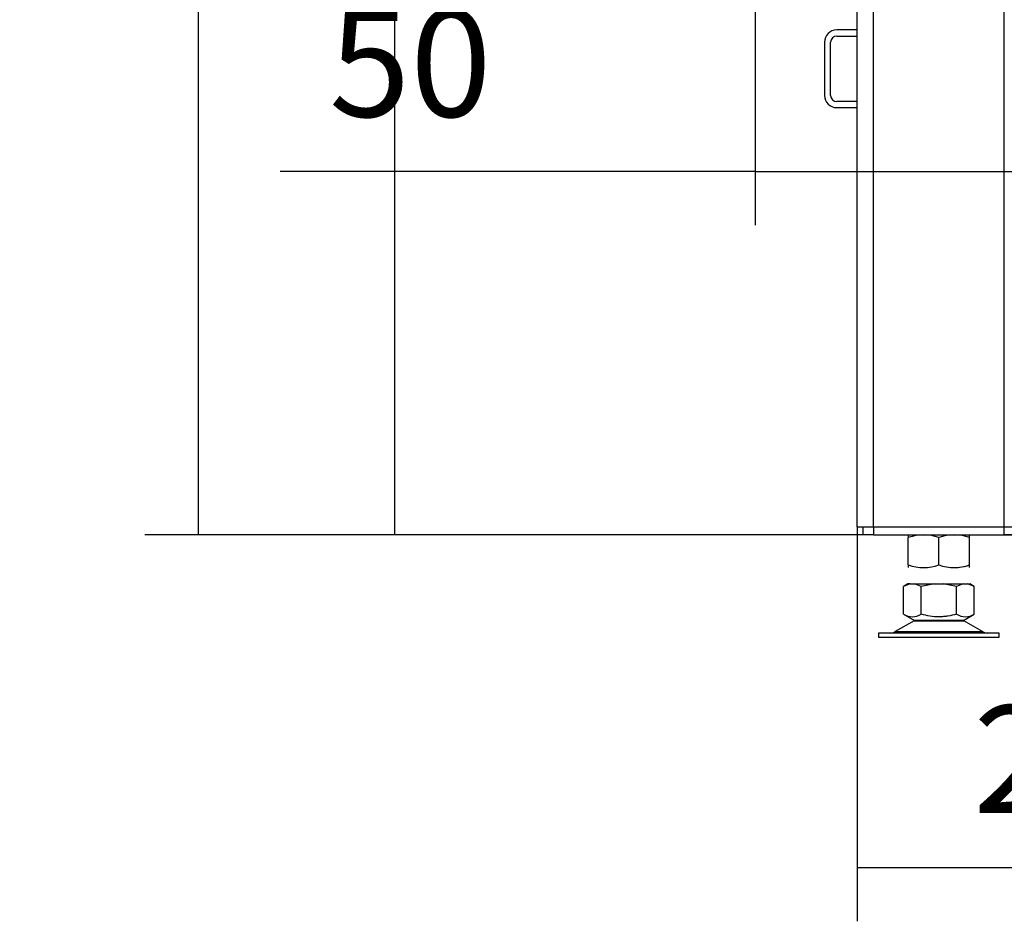
# Model space of a CAD drawing. Units: millimetres. Extents: x 0 to 891, y 297 to 1188.
# Drawn here: x 222 to 270, y 1001 to 1046 of the extents above; entities that cross this region are included whole.
import ezdxf

# ---------------------------------------------------------------- set-up
doc = ezdxf.new("R2010")
doc.units = ezdxf.units.MM
for name, color, linetype in [('Default', 7, 'Continuous'), ('H02-206-0', 7, 'Continuous'), ('H07-011-0', 7, 'Continuous'), ('H07-012-0', 7, 'Continuous'), ('NOHA', 7, 'Continuous'), ('NUT_DIN_934_1987', 7, 'Continuous')]:
    doc.layers.add(name, color=color, linetype=linetype)
doc.styles.add('SEACAD_Arial', font='arial.ttf')
doc.dimstyles.new('ISO', dxfattribs={"dimtxt": 5.25, "dimasz": 5.25, "dimexe": 2.625, "dimexo": 0, "dimgap": 2.625, "dimtad": 1, "dimdec": 0, "dimlfac": 10, "dimtxsty": 'SEACAD_Arial', "dimblk1": '_SE_FILLED', "dimblk2": '_SE_FILLED', "dimsah": 1, "dimcen": 2.625, "dimadec": 0, "dimazin": 0, "dimtfac": 1, "dimtdec": 0, "dimtmove": 0, "dimatfit": 3, "dimfxl": 0, "dimtolj": 1, "dimarcsym": 0})

# ---------------------------------------------------------------- blocks, each defined once
blk = doc.blocks.new('SE20')
at = {"layer": 'H02-206-0', "color": 7, "linetype": 'Continuous'}
for p, q in [((263.056, 1020.784), (263.056, 1110.484)), ((263.856, 1020.784), (263.856, 1110.484)), ((270.256, 1020.784), (270.256, 1110.484)), ((263.056, 1020.784), (263.856, 1020.784)), ((263.856, 1020.784), (270.256, 1020.784)), ((270.256, 1020.784), (271.056, 1020.784))]:
    blk.add_line(p, q, dxfattribs=at)
at = {"layer": 'H07-011-0', "color": 7, "linetype": 'Continuous'}
for p, q in [((263.056, 1045.084), (262.056, 1045.084)), ((262.056, 1044.784), (263.056, 1044.784)), ((261.456, 1044.484), (261.456, 1041.884)), ((261.756, 1041.884), (261.756, 1044.484)), ((263.056, 1041.584), (262.056, 1041.584)), ((262.056, 1041.284), (263.056, 1041.284))]:
    blk.add_line(p, q, dxfattribs=at)
for centre, radius, start, end in [((262.056, 1044.484), 0.6, 90, 180), ((262.056, 1044.484), 0.3, 90, 180), ((262.056, 1041.884), 0.6, 180, 270), ((262.056, 1041.884), 0.3, 180, 270)]:
    blk.add_arc(centre, radius, start, end, dxfattribs=at)
at = {"layer": 'H07-012-0', "color": 7, "linetype": 'Continuous'}
for p, q in [((263.356, 1020.384), (263.356, 1020.784)), ((263.856, 1020.784), (263.856, 1020.384)), ((270.256, 1020.384), (270.256, 1020.784)), ((263.856, 1020.384), (263.356, 1020.384)), ((263.856, 1020.384), (270.256, 1020.384)), ((270.756, 1020.384), (270.256, 1020.384))]:
    blk.add_line(p, q, dxfattribs=at)
at = {"layer": 'NOHA', "color": 7, "linetype": 'Continuous'}
for p, q in [((265.651, 1017.984), (265.324, 1017.859)), ((265.541, 1017.984), (265.324, 1017.859)), ((265.324, 1016.51), (265.324, 1017.859)), ((265.651, 1017.984), (265.541, 1017.984)), ((265.651, 1017.984), (265.864, 1017.984)), ((266.19, 1017.859), (265.864, 1017.984)), ((265.864, 1017.984), (266.844, 1017.984)), ((266.844, 1017.984), (266.19, 1017.859)), ((266.19, 1016.51), (266.19, 1017.859)), ((266.844, 1017.984), (267.269, 1017.984)), ((267.269, 1017.984), (268.249, 1017.984)), ((267.922, 1017.859), (267.269, 1017.984)), ((268.249, 1017.984), (267.922, 1017.859)), ((267.922, 1016.51), (267.922, 1017.859)), ((268.249, 1017.984), (268.462, 1017.984)), ((268.788, 1017.859), (268.462, 1017.984)), ((268.462, 1017.984), (268.571, 1017.984)), ((268.789, 1017.859), (268.571, 1017.984)), ((268.788, 1016.51), (268.788, 1017.859)), ((265.324, 1016.51), (265.86, 1016.201)), ((268.253, 1016.201), (268.789, 1016.51)), ((265.839, 1016.189), (264.919, 1015.652)), ((265.839, 1016.189), (268.274, 1016.189)), ((268.253, 1016.201), (265.86, 1016.201)), ((269.194, 1015.652), (268.274, 1016.189)), ((270.006, 1015.584), (264.106, 1015.584)), ((264.106, 1015.584), (264.106, 1015.384)), ((264.106, 1015.384), (270.006, 1015.384)), ((264.919, 1015.652), (269.194, 1015.652)), ((270.006, 1015.384), (270.006, 1015.584))]:
    blk.add_line(p, q, dxfattribs=at)
for centre, radius, start, end in [((265.757, 1017.153), 0.775, 236.0444, 303.9556), ((268.355, 1017.153), 0.775, 236.0444, 303.9555), ((266.192, 1015.584), 0.7, 118.3093, 120.2564), ((267.921, 1015.584), 0.7, 59.7436, 61.6907), ((264.667, 1016.084), 0.5, 270, 300.2564), ((269.446, 1016.084), 0.5, 239.7436, 270)]:
    blk.add_arc(centre, radius, start, end, dxfattribs=at)
blk.add_open_spline([(267.922, 1016.51), (267.783, 1016.469), (267.641, 1016.436), (267.425, 1016.401), (267.353, 1016.391), (267.206, 1016.379), (267.132, 1016.376), (266.912, 1016.375), (266.764, 1016.388), (266.475, 1016.435), (266.332, 1016.469), (266.19, 1016.51)], degree=3, knots=[0, 0, 0, 0, 0.25, 0.25, 0.375, 0.375, 0.5, 0.5, 0.75, 0.75, 1, 1, 1, 1], dxfattribs=at)
at = {"layer": 'NUT_DIN_934_1987', "color": 7, "linetype": 'Continuous'}
for p, q in [((265.556, 1020.384), (265.556, 1020.25)), ((265.558, 1020.384), (265.556, 1020.384)), ((265.556, 1018.919), (265.556, 1020.25)), ((267.056, 1018.919), (267.056, 1020.25)), ((268.556, 1020.384), (268.555, 1020.384)), ((268.556, 1020.25), (268.556, 1020.384)), ((268.556, 1018.919), (268.556, 1020.25)), ((265.556, 1018.919), (265.556, 1018.785)), ((268.555, 1018.784), (268.556, 1018.785)), ((268.556, 1018.785), (268.556, 1018.919))]:
    blk.add_line(p, q, dxfattribs=at)
for centre, start, end in [((266.306, 1018.198), 69.9158, 110.0842), ((267.806, 1018.198), 69.9158, 110.0842), ((267.806, 1018.198), 69.9158, 83.4061), ((266.306, 1020.97), 249.9158, 290.0842), ((267.806, 1020.97), 249.9158, 290.0842), ((267.806, 1020.97), 276.5939, 290.0842)]:
    blk.add_arc(centre, 2.184, start, end, dxfattribs=at)
blk = doc.blocks.new('_SE_FILLED')
at = {"color": 0}
blk.add_line((0, 0), (-1, 0), dxfattribs=at)
blk.add_solid([(0, 0), (-1, -0.1665), (-1, 0.1665), (0, 0)], dxfattribs=at)
blk = doc.blocks.new('DMBLK79')
at = {"layer": 'Default', "color": 0, "linetype": 'Continuous', "lineweight": -2}
for p, q in [((258.056, 1046.909), (258.056, 1035.53)), ((263.056, 1020.784), (263.056, 1040.78)), ((258.056, 1038.155), (234.815, 1038.155)), ((252.806, 1038.155), (247.556, 1038.155)), ((258.056, 1038.155), (263.056, 1038.155)), ((268.306, 1038.155), (273.556, 1038.155))]:
    blk.add_line(p, q, dxfattribs=at)
at = {"layer": 'Defpoints', "color": 0}
for p in [(258.056, 1046.909), (263.056, 1038.155), (263.056, 1020.784)]:
    blk.add_point(p, dxfattribs=at)
at = {"layer": 'Default', "color": 0, "lineweight": -2, "xscale": 5.25, "yscale": 5.25, "zscale": 5.25}
blk.add_blockref('_SE_FILLED', (258.056, 1038.155), dxfattribs=at)
at = {"layer": 'Default', "color": 0, "lineweight": -2, "xscale": 5.25, "yscale": 5.25, "zscale": 5.25, "rotation": 180}
blk.add_blockref('_SE_FILLED', (263.056, 1038.155), dxfattribs=at)
at = {"layer": 'Default', "color": 0, "insert": (241.186, 1043.46), "char_height": 5.25, "attachment_point": 5, "style": 'SEACAD_Arial'}
blk.add_mtext('\\A1;\\A1;50', dxfattribs=at)
blk = doc.blocks.new('DMBLK80')
at = {"layer": 'Default', "color": 0, "linetype": 'Continuous', "lineweight": -2}
for p, q in [((261.856, 1123.914), (237.809, 1123.914)), ((240.434, 1025.634), (240.434, 1118.664)), ((263.856, 1020.384), (237.809, 1020.384))]:
    blk.add_line(p, q, dxfattribs=at)
at = {"layer": 'Defpoints', "color": 0}
for p in [(240.434, 1123.914), (261.856, 1123.914), (263.856, 1020.384)]:
    blk.add_point(p, dxfattribs=at)
at = {"layer": 'Default', "color": 0, "lineweight": -2, "xscale": 5.25, "yscale": 5.25, "zscale": 5.25}
for p, rotation in [((240.434, 1123.914), 90), ((240.434, 1020.384), 270)]:
    blk.add_blockref('_SE_FILLED', p, dxfattribs=dict(at, rotation=rotation))
at = {"layer": 'Default', "color": 0, "insert": (235.129, 1072.149), "char_height": 5.25, "attachment_point": 5, "rotation": 90, "style": 'SEACAD_Arial'}
blk.add_mtext('\\A1;\\A1;1035', dxfattribs=at)
blk = doc.blocks.new('DMBLK81')
at = {"layer": 'Default', "color": 0, "linetype": 'Continuous', "lineweight": -2}
for p, q in [((264.626, 1135.384), (228.196, 1135.384)), ((230.821, 1025.634), (230.821, 1130.134)), ((263.856, 1020.384), (228.196, 1020.384))]:
    blk.add_line(p, q, dxfattribs=at)
at = {"layer": 'Defpoints', "color": 0}
for p in [(230.821, 1135.384), (264.626, 1135.384), (263.856, 1020.384)]:
    blk.add_point(p, dxfattribs=at)
at = {"layer": 'Default', "color": 0, "lineweight": -2, "xscale": 5.25, "yscale": 5.25, "zscale": 5.25}
for p, rotation in [((230.821, 1135.384), 90), ((230.821, 1020.384), 270)]:
    blk.add_blockref('_SE_FILLED', p, dxfattribs=dict(at, rotation=rotation))
at = {"layer": 'Default', "color": 0, "insert": (225.516, 1077.884), "char_height": 5.25, "attachment_point": 5, "rotation": 90, "style": 'SEACAD_Arial'}
blk.add_mtext('\\A1;\\A1;1150', dxfattribs=at)
blk = doc.blocks.new('DMBLK127')
at = {"layer": 'Default', "color": 0, "linetype": 'Continuous', "lineweight": -2}
for p, q in [((286.356, 1029.284), (286.356, 1001.484)), ((263.056, 1020.784), (263.056, 1001.484)), ((268.306, 1004.109), (281.106, 1004.109))]:
    blk.add_line(p, q, dxfattribs=at)
at = {"layer": 'Defpoints', "color": 0}
for p in [(286.356, 1029.284), (263.056, 1020.784), (286.356, 1004.109)]:
    blk.add_point(p, dxfattribs=at)
at = {"layer": 'Default', "color": 0, "lineweight": -2, "xscale": 5.25, "yscale": 5.25, "zscale": 5.25, "rotation": 180}
blk.add_blockref('_SE_FILLED', (263.056, 1004.109), dxfattribs=at)
at = {"layer": 'Default', "color": 0, "lineweight": -2, "xscale": 5.25, "yscale": 5.25, "zscale": 5.25}
blk.add_blockref('_SE_FILLED', (286.356, 1004.109), dxfattribs=at)
at = {"layer": 'Default', "color": 0, "insert": (274.706, 1009.414), "char_height": 5.25, "attachment_point": 5, "style": 'SEACAD_Arial'}
blk.add_mtext('\\A1;\\A1;233', dxfattribs=at)
blk = doc.blocks.new('DMBLK128')
at = {"layer": 'Default', "color": 0, "linetype": 'Continuous', "lineweight": -2}
for p, q in [((334.875, 1034.534), (334.875, 1039.784)), ((286.356, 1029.284), (337.5, 1029.284)), ((334.875, 1020.384), (334.875, 1029.284)), ((270.256, 1020.384), (337.5, 1020.384)), ((334.875, 1015.134), (334.875, 1009.884))]:
    blk.add_line(p, q, dxfattribs=at)
at = {"layer": 'Defpoints', "color": 0}
for p in [(286.356, 1029.284), (334.875, 1029.284), (270.256, 1020.384)]:
    blk.add_point(p, dxfattribs=at)
at = {"layer": 'Default', "color": 0, "lineweight": -2, "xscale": 5.25, "yscale": 5.25, "zscale": 5.25}
for p, rotation in [((334.875, 1029.284), 270), ((334.875, 1020.384), 90)]:
    blk.add_blockref('_SE_FILLED', p, dxfattribs=dict(at, rotation=rotation))
at = {"layer": 'Default', "color": 0, "insert": (329.57, 1024.834), "char_height": 5.25, "attachment_point": 5, "rotation": 90, "style": 'SEACAD_Arial'}
blk.add_mtext('\\A1;\\A1;89', dxfattribs=at)

msp = doc.modelspace()

# ---------------------------------------------------------------- block references
at = {"layer": 'Default'}
msp.add_blockref('SE20', (0, 0), dxfattribs=at)

# ---------------------------------------------------------------- dimensions: what is measured, and where the dimension line sits
at = {"layer": 'Default', "color": 7, "linetype": 'Continuous'}
for base, p2, picture, middle in [((230.8214, 1135.3837), (264.6257, 1135.3837), 'DMBLK81', (230.8214, 1077.884)), ((240.434, 1123.9137), (261.8564, 1123.9137), 'DMBLK80', (240.434, 1072.149))]:
    dim = msp.add_linear_dim(base=base, p1=(263.8564, 1020.3843), p2=p2, angle=90, text='\\A1;<>', dimstyle='ISO', dxfattribs=at)
    dim.commit()
    dim.dimension.update_dxf_attribs({"geometry": picture, "text_midpoint": middle, "dimtype": 160})
for base, p1, p2, picture, middle in [((263.0564, 1038.1548), (258.0564, 1046.9093), (263.0564, 1020.7843), 'DMBLK79', (241.1855, 1038.1548)), ((286.3564, 1004.1092), (263.0564, 1020.7843), (286.3564, 1029.2843), 'DMBLK127', (274.7064, 1004.1092))]:
    dim = msp.add_linear_dim(base=base, p1=p1, p2=p2, text='\\A1;<>', dimstyle='ISO', override={"dimdec": 2, "dimtdec": 2}, dxfattribs=at)
    dim.commit()
    dim.dimension.update_dxf_attribs({"geometry": picture, "text_midpoint": middle, "dimtype": 160})
dim = msp.add_linear_dim(base=(334.8749, 1029.2843), p1=(270.2564, 1020.3843), p2=(286.3564, 1029.2843), angle=90, text='\\A1;<>', dimstyle='ISO', override={"dimdec": 2, "dimtdec": 2}, dxfattribs=at)
dim.commit()
dim.dimension.update_dxf_attribs({"geometry": 'DMBLK128', "text_midpoint": (334.8749, 1024.8343), "dimtype": 160})

doc.saveas('drawing.dxf')
